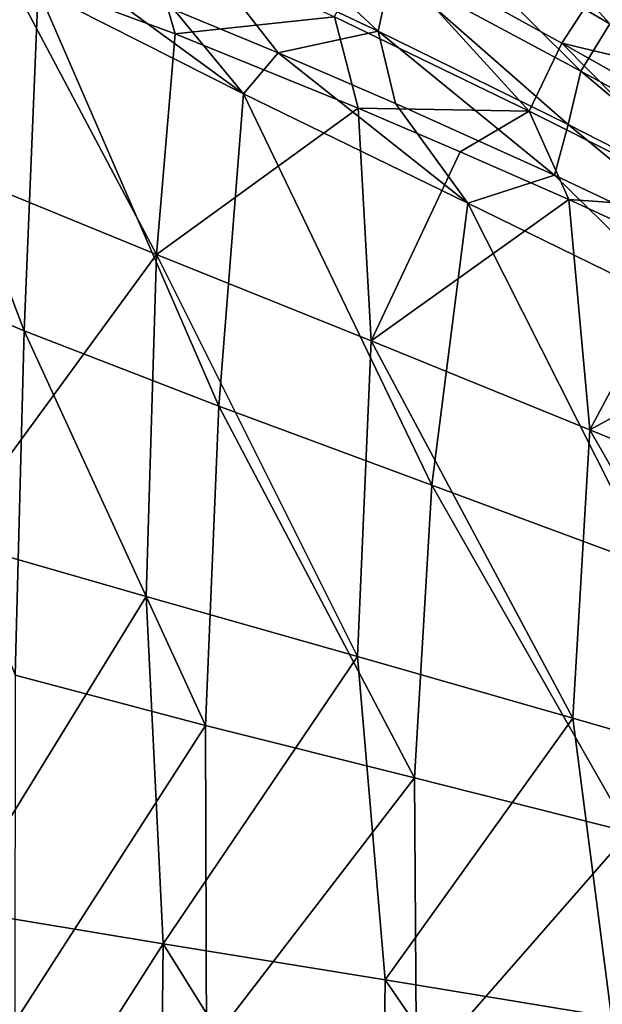
# Model space of a CAD drawing. Units: millimetres. Extents: x -1029 to -445, y -208 to 256.
# Drawn here: x -957 to -909, y 7 to 88 of the extents above; entities that cross this region are included whole.
import ezdxf

# ---------------------------------------------------------------- set-up
doc = ezdxf.new("R2010")
doc.units = ezdxf.units.MM
doc.header["$LTSCALE"] = 33.374815
for name, color, linetype in [('101', 7, 'CONTINUOUS'), ('103', 7, 'CONTINUOUS'), ('41', 7, 'CONTINUOUS'), ('42', 7, 'CONTINUOUS')]:
    doc.layers.add(name, color=color, linetype=linetype)

msp = doc.modelspace()

# ---------------------------------------------------------------- linework, layer by layer
at = {"layer": '101', "linetype": 'Continuous'}
for points in [[(-962.591, 75.385, -8.586), (-958.345, 91.905, -11.355), (-946.004, 68.604, -19.404), (-962.591, 75.385, -8.586)], [(-958.345, 91.905, -11.355), (-944.473, 86.779, -19.923), (-946.004, 68.604, -19.404), (-958.345, 91.905, -11.355)], [(-944.473, 86.779, -19.923), (-929.386, 80.652, -27.423), (-946.004, 68.604, -19.404), (-944.473, 86.779, -19.923)], [(-946.004, 68.604, -19.404), (-929.386, 80.652, -27.423), (-928.315, 61.507, -28.268), (-946.004, 68.604, -19.404)], [(-929.386, 80.652, -27.423), (-920.989, 77.074, -31.043), (-928.315, 61.507, -28.268), (-929.386, 80.652, -27.423)], [(-920.989, 77.074, -31.043), (-912.041, 73.133, -34.529), (-928.315, 61.507, -28.268), (-920.989, 77.074, -31.043)], [(-963.179, 45.136, -8.544), (-962.591, 75.385, -8.586), (-946.004, 68.604, -19.404), (-963.179, 45.136, -8.544)], [(-928.315, 61.507, -28.268), (-912.041, 73.133, -34.529), (-910.317, 54.175, -35.539), (-928.315, 61.507, -28.268)], [(-912.041, 73.133, -34.529), (-902.494, 68.76, -37.867), (-910.317, 54.175, -35.539), (-912.041, 73.133, -34.529)], [(-946.854, 40.433, -19.33), (-963.179, 45.136, -8.544), (-946.004, 68.604, -19.404), (-946.854, 40.433, -19.33)], [(-929.431, 35.512, -28.174), (-946.854, 40.433, -19.33), (-946.004, 68.604, -19.404), (-929.431, 35.512, -28.174)], [(-929.431, 35.512, -28.174), (-946.004, 68.604, -19.404), (-928.315, 61.507, -28.268), (-929.431, 35.512, -28.174)], [(-902.494, 68.76, -37.867), (-892.352, 63.948, -41.018), (-910.317, 54.175, -35.539), (-902.494, 68.76, -37.867)], [(-910.317, 54.175, -35.539), (-892.352, 63.948, -41.018), (-892.069, 46.662, -41.472), (-910.317, 54.175, -35.539)], [(-911.696, 30.433, -35.436), (-929.431, 35.512, -28.174), (-928.315, 61.507, -28.268), (-911.696, 30.433, -35.436)], [(-911.696, 30.433, -35.436), (-928.315, 61.507, -28.268), (-910.317, 54.175, -35.539), (-911.696, 30.433, -35.436)], [(-893.71, 25.229, -41.369), (-911.696, 30.433, -35.436), (-910.317, 54.175, -35.539), (-893.71, 25.229, -41.369)], [(-893.71, 25.229, -41.369), (-910.317, 54.175, -35.539), (-892.069, 46.662, -41.472), (-893.71, 25.229, -41.369)], [(-946.854, 40.433, -19.33), (-962.699, 14.685, -9.19), (-963.179, 45.136, -8.544), (-946.854, 40.433, -19.33)], [(-945.46, 11.843, -20.393), (-962.699, 14.685, -9.19), (-946.854, 40.433, -19.33), (-945.46, 11.843, -20.393)], [(-929.431, 35.512, -28.174), (-945.46, 11.843, -20.393), (-946.854, 40.433, -19.33), (-929.431, 35.512, -28.174)], [(-927.158, 8.874, -29.465), (-945.46, 11.843, -20.393), (-929.431, 35.512, -28.174), (-927.158, 8.874, -29.465)], [(-911.696, 30.433, -35.436), (-927.158, 8.874, -29.465), (-929.431, 35.512, -28.174), (-911.696, 30.433, -35.436)], [(-908.512, 5.813, -36.843), (-927.158, 8.874, -29.465), (-911.696, 30.433, -35.436), (-908.512, 5.813, -36.843)], [(-893.71, 25.229, -41.369), (-908.512, 5.813, -36.843), (-911.696, 30.433, -35.436), (-893.71, 25.229, -41.369)], [(-945.46, 11.843, -20.393), (-962.941, -15.526, -9.161), (-962.699, 14.685, -9.19), (-945.46, 11.843, -20.393)], [(-945.757, -16.242, -20.362), (-962.941, -15.526, -9.161), (-945.46, 11.843, -20.393), (-945.757, -16.242, -20.362)], [(-927.504, -16.981, -29.435), (-945.757, -16.242, -20.362), (-945.46, 11.843, -20.393), (-927.504, -16.981, -29.435)], [(-927.158, 8.874, -29.465), (-927.504, -16.981, -29.435), (-945.46, 11.843, -20.393), (-927.158, 8.874, -29.465)], [(-908.904, -17.733, -36.817), (-927.504, -16.981, -29.435), (-927.158, 8.874, -29.465), (-908.904, -17.733, -36.817)], [(-908.512, 5.813, -36.843), (-908.904, -17.733, -36.817), (-927.158, 8.874, -29.465), (-908.512, 5.813, -36.843)]]:
    msp.add_3dface(points, dxfattribs=at)
at = {"layer": '103', "linetype": 'Continuous'}
for points in [[(-944.473, 86.779, -19.923), (-958.345, 91.905, -11.355), (-946.961, 95.407, -17.544), (-944.473, 86.779, -19.923)], [(-931.346, 88.189, -25.832), (-944.473, 86.779, -19.923), (-946.961, 95.407, -17.544), (-931.346, 88.189, -25.832)], [(-915.307, 80.421, -32.795), (-931.346, 88.189, -25.832), (-928.288, 94.652, -25.67), (-915.307, 80.421, -32.795)], [(-912.624, 86.005, -32.675), (-915.307, 80.421, -32.795), (-928.288, 94.652, -25.67), (-912.624, 86.005, -32.675)], [(-912.624, 86.005, -32.675), (-928.288, 94.652, -25.67), (-909.227, 91.223, -32.292), (-912.624, 86.005, -32.675)], [(-893.7, 81.518, -38.251), (-912.624, 86.005, -32.675), (-909.227, 91.223, -32.292), (-893.7, 81.518, -38.251)], [(-929.386, 80.652, -27.423), (-944.473, 86.779, -19.923), (-931.346, 88.189, -25.832), (-929.386, 80.652, -27.423)], [(-915.307, 80.421, -32.795), (-929.386, 80.652, -27.423), (-931.346, 88.189, -25.832), (-915.307, 80.421, -32.795)], [(-899, 72.224, -38.624), (-915.307, 80.421, -32.795), (-912.624, 86.005, -32.675), (-899, 72.224, -38.624)], [(-896.642, 77.009, -38.539), (-899, 72.224, -38.624), (-912.624, 86.005, -32.675), (-896.642, 77.009, -38.539)], [(-896.642, 77.009, -38.539), (-912.624, 86.005, -32.675), (-893.7, 81.518, -38.251), (-896.642, 77.009, -38.539)], [(-920.989, 77.074, -31.043), (-929.386, 80.652, -27.423), (-915.307, 80.421, -32.795), (-920.989, 77.074, -31.043)], [(-912.041, 73.133, -34.529), (-920.989, 77.074, -31.043), (-915.307, 80.421, -32.795), (-912.041, 73.133, -34.529)], [(-899, 72.224, -38.624), (-912.041, 73.133, -34.529), (-915.307, 80.421, -32.795), (-899, 72.224, -38.624)], [(-902.494, 68.76, -37.867), (-912.041, 73.133, -34.529), (-899, 72.224, -38.624), (-902.494, 68.76, -37.867)]]:
    msp.add_3dface(points, dxfattribs=at)
at = {"layer": '41', "linetype": 'Continuous'}
for points in [[(-956.902, 62.321, 0.964), (-970.559, 98.513, 13.622), (-970.803, 68.146, 13.521), (-956.902, 62.321, 0.964)], [(-955.757, 90.401, 0.527), (-970.559, 98.513, 13.622), (-956.902, 62.321, 0.964), (-955.757, 90.401, 0.527)], [(-955.757, 90.401, 0.527), (-938.821, 81.832, -10.336), (-952.785, 92.041, -1.578), (-955.757, 90.401, 0.527)], [(-952.785, 92.041, -1.578), (-938.821, 81.832, -10.336), (-944.547, 88.771, -6.964), (-952.785, 92.041, -1.578)], [(-940.871, 56.122, -9.634), (-955.757, 90.401, 0.527), (-956.902, 62.321, 0.964), (-940.871, 56.122, -9.634)], [(-938.821, 81.832, -10.336), (-955.757, 90.401, 0.527), (-940.871, 56.122, -9.634), (-938.821, 81.832, -10.336)], [(-944.547, 88.771, -6.964), (-938.821, 81.832, -10.336), (-935.966, 85.221, -11.776), (-944.547, 88.771, -6.964)], [(-938.821, 81.832, -10.336), (-920.365, 72.845, -19.279), (-935.966, 85.221, -11.776), (-938.821, 81.832, -10.336)], [(-935.966, 85.221, -11.776), (-920.365, 72.845, -19.279), (-926.318, 81.055, -16.514), (-935.966, 85.221, -11.776)], [(-923.325, 49.624, -18.428), (-938.821, 81.832, -10.336), (-940.871, 56.122, -9.634), (-923.325, 49.624, -18.428)], [(-920.365, 72.845, -19.279), (-938.821, 81.832, -10.336), (-923.325, 49.624, -18.428), (-920.365, 72.845, -19.279)], [(-926.318, 81.055, -16.514), (-920.365, 72.845, -19.279), (-913.208, 75.141, -22.103), (-926.318, 81.055, -16.514)], [(-920.365, 72.845, -19.279), (-901.395, 63.554, -26.561), (-913.208, 75.141, -22.103), (-920.365, 72.845, -19.279)], [(-913.208, 75.141, -22.103), (-901.395, 63.554, -26.561), (-898.657, 68.265, -27.342), (-913.208, 75.141, -22.103)], [(-905.264, 42.909, -25.646), (-920.365, 72.845, -19.279), (-923.325, 49.624, -18.428), (-905.264, 42.909, -25.646)], [(-901.395, 63.554, -26.561), (-920.365, 72.845, -19.279), (-905.264, 42.909, -25.646), (-901.395, 63.554, -26.561)], [(-957.63, 33.957, 1.195), (-956.902, 62.321, 0.964), (-970.803, 68.146, 13.521), (-957.63, 33.957, 1.195)], [(-957.63, 33.957, 1.195), (-941.956, 29.827, -9.348), (-956.902, 62.321, 0.964), (-957.63, 33.957, 1.195)], [(-941.956, 29.827, -9.348), (-940.871, 56.122, -9.634), (-956.902, 62.321, 0.964), (-941.956, 29.827, -9.348)], [(-941.956, 29.827, -9.348), (-924.757, 25.499, -18.116), (-940.871, 56.122, -9.634), (-941.956, 29.827, -9.348)], [(-924.757, 25.499, -18.116), (-923.325, 49.624, -18.428), (-940.871, 56.122, -9.634), (-924.757, 25.499, -18.116)], [(-924.757, 25.499, -18.116), (-907.034, 21.03, -25.331), (-923.325, 49.624, -18.428), (-924.757, 25.499, -18.116)], [(-907.034, 21.03, -25.331), (-905.264, 42.909, -25.646), (-923.325, 49.624, -18.428), (-907.034, 21.03, -25.331)], [(-957.63, 33.957, 1.195), (-957.656, 5.4, 0.991), (-941.956, 29.827, -9.348), (-957.63, 33.957, 1.195)], [(-957.656, 5.4, 0.991), (-941.878, 3.228, -9.607), (-941.956, 29.827, -9.348), (-957.656, 5.4, 0.991)], [(-941.956, 29.827, -9.348), (-941.878, 3.228, -9.607), (-924.757, 25.499, -18.116), (-941.956, 29.827, -9.348)], [(-941.878, 3.228, -9.607), (-924.577, 0.957, -18.406), (-924.757, 25.499, -18.116), (-941.878, 3.228, -9.607)], [(-924.757, 25.499, -18.116), (-924.577, 0.957, -18.406), (-907.034, 21.03, -25.331), (-924.757, 25.499, -18.116)], [(-924.577, 0.957, -18.406), (-906.751, -1.382, -25.631), (-907.034, 21.03, -25.331), (-924.577, 0.957, -18.406)]]:
    msp.add_3dface(points, dxfattribs=at)
at = {"layer": '42', "linetype": 'Continuous'}
for points in [[(-942.97, 94.195, -7.479), (-927.741, 87, -15.548), (-941.756, 100.005, -7.258), (-942.97, 94.195, -7.479)], [(-941.756, 100.005, -7.258), (-927.741, 87, -15.548), (-926.645, 92.069, -15.395), (-941.756, 100.005, -7.258)], [(-923.925, 96.529, -15.215), (-908.655, 87.598, -22.069), (-919.512, 99.54, -14.994), (-923.925, 96.529, -15.215)], [(-919.512, 99.54, -14.994), (-908.655, 87.598, -22.069), (-904.835, 90.275, -21.885), (-919.512, 99.54, -14.994)], [(-926.645, 92.069, -15.395), (-911.054, 83.708, -22.204), (-923.925, 96.529, -15.215), (-926.645, 92.069, -15.395)], [(-923.925, 96.529, -15.215), (-911.054, 83.708, -22.204), (-908.655, 87.598, -22.069), (-923.925, 96.529, -15.215)], [(-944.547, 88.771, -6.964), (-935.966, 85.221, -11.776), (-942.97, 94.195, -7.479), (-944.547, 88.771, -6.964)], [(-942.97, 94.195, -7.479), (-935.966, 85.221, -11.776), (-927.741, 87, -15.548), (-942.97, 94.195, -7.479)], [(-927.741, 87, -15.548), (-912.092, 79.305, -22.303), (-926.645, 92.069, -15.395), (-927.741, 87, -15.548)], [(-926.645, 92.069, -15.395), (-912.092, 79.305, -22.303), (-911.054, 83.708, -22.204), (-926.645, 92.069, -15.395)], [(-911.054, 83.708, -22.204), (-895.148, 75.018, -27.882), (-908.655, 87.598, -22.069), (-911.054, 83.708, -22.204)], [(-935.966, 85.221, -11.776), (-926.318, 81.055, -16.514), (-927.741, 87, -15.548), (-935.966, 85.221, -11.776)], [(-926.318, 81.055, -16.514), (-913.208, 75.141, -22.103), (-927.741, 87, -15.548), (-926.318, 81.055, -16.514)], [(-927.741, 87, -15.548), (-913.208, 75.141, -22.103), (-912.092, 79.305, -22.303), (-927.741, 87, -15.548)], [(-912.092, 79.305, -22.303), (-896.175, 71.202, -27.947), (-911.054, 83.708, -22.204), (-912.092, 79.305, -22.303)], [(-911.054, 83.708, -22.204), (-896.175, 71.202, -27.947), (-895.148, 75.018, -27.882), (-911.054, 83.708, -22.204)], [(-913.208, 75.141, -22.103), (-898.657, 68.265, -27.342), (-912.092, 79.305, -22.303), (-913.208, 75.141, -22.103)], [(-912.092, 79.305, -22.303), (-898.657, 68.265, -27.342), (-896.175, 71.202, -27.947), (-912.092, 79.305, -22.303)]]:
    msp.add_3dface(points, dxfattribs=at)

doc.saveas('drawing.dxf')
